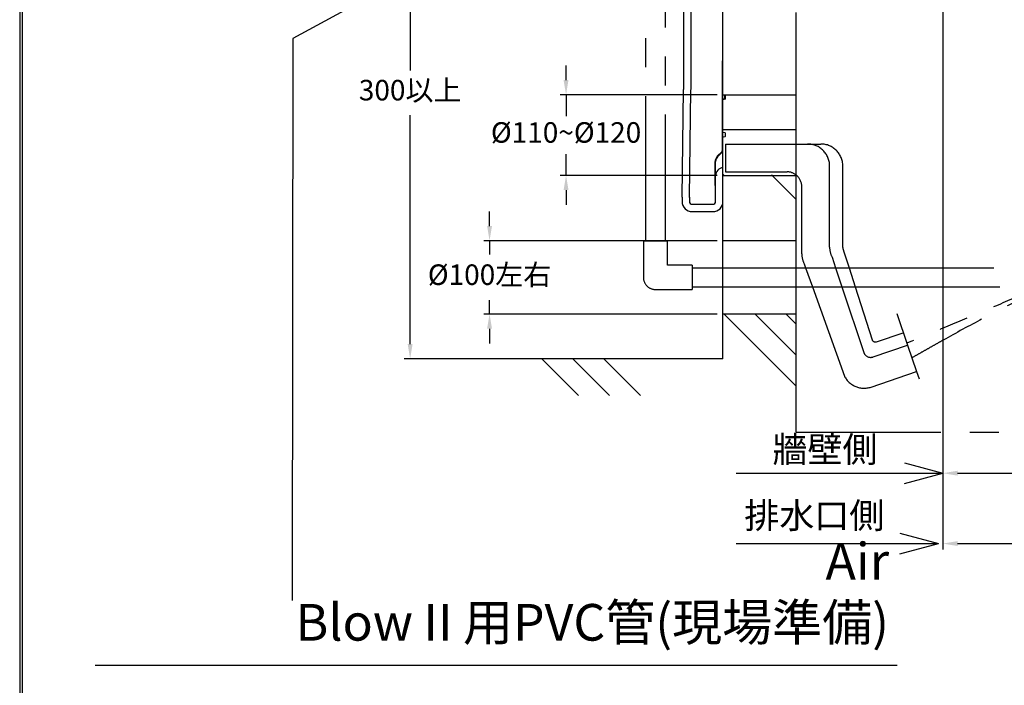
# Model space of a CAD drawing. Units: millimetres. Extents: x 19185 to 27742, y 8970 to 15858.
# Drawn here: x 19185 to 20528, y 10911 to 11819 of the extents above; entities that cross this region are included whole.
import ezdxf

# ---------------------------------------------------------------- set-up
doc = ezdxf.new("R2010")
doc.units = ezdxf.units.MM
doc.linetypes.add('DASHED', pattern=[118.421053, 78.947368, -39.473684])
doc.linetypes.add('PHANTOM', pattern=[394.736842, 197.368421, -39.473684, 39.473684, -39.473684, 39.473684, -39.473684])
doc.layers.add('1', color=7, linetype='Continuous')
doc.dimstyles.new('小', dxfattribs={"dimscale": 8, "dimtxt": 3.5, "dimasz": 2.5, "dimexe": 1, "dimexo": 1, "dimgap": 1.5, "dimtad": 0, "dimtih": 1, "dimtoh": 1, "dimdsep": 46, "dimtxsty": 'Standard', "dimcen": 0, "dimclrd": 256, "dimclre": 256, "dimclrt": 2, "dimadec": 0, "dimazin": 2, "dimtp": 0.1, "dimtm": 0.1, "dimtfac": 0.71, "dimtix": 1, "dimtmove": 2, "dimatfit": 0, "dimfxl": 1, "dimlwd": -1, "dimlwe": -1, "dimarcsym": 0})

# ---------------------------------------------------------------- blocks, each defined once
blk = doc.blocks.new('*D96')
for p, q in [((19989.2, 12081.7), (19709.5, 12081.7)), ((19717.5, 12061.7), (19717.5, 11749.4)), ((19717.5, 11376.3), (19717.5, 11688.6)), ((20136.2, 11356.3), (19709.5, 11356.3))]:
    blk.add_line(p, q)
for points in [[(19714.1, 12061.7), (19720.8, 12061.7), (19717.5, 12081.7)], [(19714.1, 11376.3), (19720.8, 11376.3), (19717.5, 11356.3)]]:
    blk.add_solid(points)
at = {"layer": 'Defpoints', "color": 0}
for p in [(19997.2, 12081.7), (19717.5, 11356.3), (20144.2, 11356.3)]:
    blk.add_point(p, dxfattribs=at)
at = {"color": 2, "insert": (19717.5, 11719), "char_height": 28, "attachment_point": 5}
blk.add_mtext('300以上', dxfattribs=at)
blk = doc.blocks.new('*D97')
for p, q in [((19930.2, 11736.3), (19930.2, 11756.3)), ((20136.2, 11716.3), (19922.2, 11716.3)), ((19930.2, 11716.3), (19930.2, 11687.3)), ((19930.2, 11606.3), (19930.2, 11635.3)), ((20136.2, 11606.3), (19922.2, 11606.3)), ((19930.2, 11586.3), (19930.2, 11566.3))]:
    blk.add_line(p, q)
for points in [[(19926.8, 11736.3), (19933.5, 11736.3), (19930.2, 11716.3)], [(19926.8, 11586.3), (19933.5, 11586.3), (19930.2, 11606.3)]]:
    blk.add_solid(points)
at = {"layer": 'Defpoints', "color": 0}
for p in [(20144.2, 11716.3), (19930.2, 11606.3), (20144.2, 11606.3)]:
    blk.add_point(p, dxfattribs=at)
at = {"color": 2, "insert": (19930.2, 11661.3), "char_height": 28, "attachment_point": 5}
blk.add_mtext('%%C110~%%C120', dxfattribs=at)
blk = doc.blocks.new('*D89')
for p, q in [((19825.8, 11537.3), (19825.8, 11557.3)), ((20136.2, 11517.3), (19817.8, 11517.3)), ((19825.8, 11517.3), (19825.8, 11498.4)), ((19825.8, 11417.3), (19825.8, 11436.1)), ((20136.2, 11417.3), (19817.8, 11417.3)), ((19825.8, 11397.3), (19825.8, 11377.3))]:
    blk.add_line(p, q)
for points in [[(19822.5, 11537.3), (19829.2, 11537.3), (19825.8, 11517.3)], [(19822.5, 11397.3), (19829.2, 11397.3), (19825.8, 11417.3)]]:
    blk.add_solid(points)
at = {"layer": 'Defpoints', "color": 0}
for p in [(20144.2, 11517.3), (19825.8, 11417.3), (20144.2, 11417.3)]:
    blk.add_point(p, dxfattribs=at)
at = {"color": 2, "insert": (19825.8, 11467.3), "char_height": 28, "attachment_point": 5}
blk.add_mtext('%%C100左右', dxfattribs=at)
blk = doc.blocks.new('*D65')
for p, q in [((20444.2, 11883.3), (20444.2, 11096.2)), ((20844.2, 11258.3), (20844.2, 11096.2)), ((20464.2, 11104.2), (20564.5, 11104.2)), ((20824.2, 11104.2), (20723.9, 11104.2))]:
    blk.add_line(p, q)
for points in [[(20464.2, 11107.5), (20464.2, 11100.9), (20444.2, 11104.2)], [(20824.2, 11107.5), (20824.2, 11100.9), (20844.2, 11104.2)]]:
    blk.add_solid(points)
at = {"layer": 'Defpoints', "color": 0}
for p in [(20444.2, 11891.3), (20844.2, 11266.3), (20844.2, 11104.2)]:
    blk.add_point(p, dxfattribs=at)
at = {"color": 2, "insert": (20644.2, 11104.2), "char_height": 28, "attachment_point": 5}
blk.add_mtext('400%%p10', dxfattribs=at)
blk = doc.blocks.new('*D93')
for p, q in [((20444.2, 11883.3), (20444.2, 11192.2)), ((20464.2, 11200.2), (20607.2, 11200.2)), ((20914.2, 11200.2), (20771.2, 11200.2)), ((20934.2, 11192.2), (20934.2, 11192.2))]:
    blk.add_line(p, q)
for points in [[(20464.2, 11203.5), (20464.2, 11196.9), (20444.2, 11200.2)], [(20914.2, 11203.5), (20914.2, 11196.9), (20934.2, 11200.2)]]:
    blk.add_solid(points)
at = {"layer": 'Defpoints', "color": 0}
for p in [(20444.2, 11891.3), (20444.2, 11200.2), (20934.2, 11200.2)]:
    blk.add_point(p, dxfattribs=at)
at = {"color": 2, "insert": (20689.2, 11200.2), "char_height": 28, "attachment_point": 5}
blk.add_mtext('490%%p10', dxfattribs=at)

msp = doc.modelspace()

# ---------------------------------------------------------------- linework, layer by layer
at = {"color": 2}
for p, q in [((20004.058, 12035.576), (19557.333, 11793.232)), ((19557.333, 11793.232), (19556.514, 11026.621)), ((19287.935, 10938.44), (20381.696, 10938.44))]:
    msp.add_line(p, q, dxfattribs=at)
at = {"lineweight": 30}
msp.add_lwpolyline([(19184.86, 8970.072), (23984.768, 8970.072), (23984.768, 15858.136), (19184.86, 15858.136)], close=True, dxfattribs=at)
at = {"color": 0}
msp.add_lwpolyline([(23981.173, 9759.538), (23981.173, 15854.541), (19188.455, 15854.541), (19188.455, 9759.538)], close=True, dxfattribs=at)
at = {"layer": '1', "color": 7, "linetype": 'PHANTOM'}
for p, q in [((20039.218, 11517.252), (20039.218, 12081.717)), ((20065.218, 12084.217), (20065.218, 11517.252)), ((20144.218, 11716.524), (20144.218, 11917.928)), ((20244.218, 11716.253), (20244.218, 11828.385)), ((20144.218, 11716.253), (20144.218, 11716.524)), ((20144.218, 11716.253), (20144.453, 11716.253)), ((20144.218, 11715.618), (20144.218, 11716.253)), ((20144.218, 11716.253), (20144.218, 11716.253)), ((20144.218, 11710.313), (20144.218, 11715.618)), ((20144.453, 11716.253), (20244.218, 11716.253)), ((20244.218, 11716.253), (20244.218, 11716.253)), ((20244.218, 11669.181), (20244.218, 11716.253)), ((20144.218, 11709.407), (20144.218, 11710.313)), ((20144.218, 11669.181), (20144.218, 11709.407)), ((20143.548, 11669.181), (20144.214, 11669.181)), ((20144.214, 11669.181), (20144.218, 11669.181)), ((20144.218, 11665.314), (20144.218, 11669.181)), ((20144.218, 11669.181), (20244.218, 11669.181)), ((20144.218, 11658.197), (20144.218, 11665.314)), ((20244.218, 11649.181), (20244.218, 11669.181)), ((20144.218, 11616.874), (20144.218, 11658.197)), ((20147.548, 11649.181), (20244.218, 11649.181)), ((20147.548, 11649.181), (20147.548, 11611.181)), ((20244.218, 11606.807), (20244.218, 11649.181)), ((20244.218, 11649.181), (20277.735, 11649.181)), ((20289.735, 11508.542), (20289.735, 11619.181)), ((20307.735, 11508.063), (20307.735, 11619.181)), ((20144.218, 11606.253), (20144.218, 11616.874)), ((20144.218, 11606.003), (20144.218, 11606.253)), ((20144.218, 11606.253), (20144.272, 11606.253)), ((20144.218, 11606.253), (20144.218, 11606.253)), ((20144.218, 11517.252), (20144.218, 11606.003)), ((20144.272, 11606.253), (20211.35, 11606.253)), ((20147.548, 11611.181), (20231.735, 11611.181)), ((20211.35, 11606.253), (20210.686, 11606.916)), ((20244.218, 11573.385), (20211.35, 11606.253)), ((20211.35, 11606.253), (20244.218, 11606.253)), ((20244.218, 11606.253), (20244.218, 11606.807)), ((20244.218, 11573.385), (20244.218, 11606.253)), ((20244.218, 11606.253), (20244.218, 11606.253)), ((20251.735, 11499.448), (20251.735, 11591.181)), ((20244.218, 11573.385), (20244.218, 11573.385)), ((20244.218, 11517.252), (20244.218, 11573.385)), ((20035.718, 11517.252), (20039.218, 11517.252)), ((20035.718, 11517.252), (20035.718, 11467.252)), ((20039.218, 11517.252), (20065.218, 11517.252)), ((20065.218, 11517.252), (20068.718, 11517.252)), ((20068.718, 11483.752), (20068.718, 11517.252)), ((20144.218, 11480.252), (20144.218, 11517.252)), ((20244.218, 11517.252), (20144.218, 11517.252)), ((20244.218, 11480.252), (20244.218, 11517.252)), ((20308.818, 11503.536), (20316.267, 11480.252)), ((20254.985, 11485.866), (20256.999, 11480.252)), ((20292.985, 11494.96), (20297.893, 11480.252)), ((20102.218, 11483.752), (20068.718, 11483.752)), ((20102.218, 11483.752), (20102.218, 11480.252)), ((20102.218, 11480.252), (20102.218, 11454.252)), ((20102.218, 11480.252), (20144.218, 11480.252)), ((20144.218, 11480.252), (20244.218, 11480.252)), ((20144.218, 11454.252), (20144.218, 11480.252)), ((20244.218, 11480.252), (20256.999, 11480.252)), ((20244.218, 11454.252), (20244.218, 11480.252)), ((20256.999, 11480.252), (20266.326, 11454.252)), ((20256.999, 11480.252), (20297.893, 11480.252)), ((20297.893, 11480.252), (20306.57, 11454.252)), ((20297.893, 11480.252), (20316.267, 11480.252)), ((20316.267, 11480.252), (20324.585, 11454.252)), ((20316.267, 11480.252), (20577.76, 11480.252)), ((20052.218, 11450.752), (20102.218, 11450.752)), ((20102.218, 11454.252), (20102.218, 11450.752)), ((20102.218, 11454.252), (20144.218, 11454.252)), ((20144.218, 11454.252), (20244.218, 11454.252)), ((20144.218, 11417.252), (20144.218, 11454.252)), ((20244.218, 11454.252), (20266.326, 11454.252)), ((20244.218, 11417.252), (20244.218, 11454.252)), ((20266.326, 11454.252), (20309.992, 11332.526)), ((20266.326, 11454.252), (20306.57, 11454.252)), ((20306.57, 11454.252), (20336.8, 11363.664)), ((20306.57, 11454.252), (20324.585, 11454.252)), ((20324.585, 11454.252), (20347.74, 11381.877)), ((20324.585, 11454.252), (20582.037, 11454.252)), ((20145.792, 11417.252), (20144.218, 11417.252)), ((20144.218, 11356.253), (20144.218, 11417.252)), ((20188.218, 11417.252), (20145.792, 11417.252)), ((20244.218, 11318.827), (20145.792, 11417.252)), ((20230.645, 11417.252), (20188.218, 11417.252)), ((20244.218, 11361.253), (20188.218, 11417.252)), ((20244.218, 11403.679), (20230.645, 11417.252)), ((20244.218, 11417.252), (20230.645, 11417.252)), ((20244.218, 11403.679), (20244.218, 11417.252)), ((20381.253, 11417.964), (20395.992, 11374.786)), ((20244.218, 11361.253), (20244.218, 11403.679)), ((20244.218, 11403.679), (20244.218, 11403.679)), ((20353.814, 11379.409), (20390.177, 11391.821)), ((20348.947, 11358.728), (20395.992, 11374.786)), ((20395.992, 11374.786), (20408.268, 11338.824)), ((20395.992, 11374.786), (20395.992, 11374.786)), ((19897.079, 11356.253), (19947.079, 11306.253)), ((19939.505, 11356.253), (19989.505, 11306.253)), ((19981.931, 11356.253), (20031.931, 11306.253)), ((20244.218, 11256.253), (20244.218, 11361.253)), ((20244.218, 11361.253), (20244.218, 11361.253)), ((20346.433, 11317.717), (20408.268, 11338.824)), ((20408.268, 11338.824), (20411.687, 11328.807)), ((20408.268, 11338.824), (20408.268, 11338.824)), ((20244.218, 11318.827), (20244.218, 11318.827)), ((20244.218, 11306.253), (20244.218, 11318.827)), ((20244.218, 11256.253), (23791.718, 11256.253))]:
    msp.add_line(p, q, dxfattribs=at)
at = {"layer": '1', "color": 7}
for p, q in [((20090.455, 11888.076), (20090.455, 11723.295)), ((20143.548, 11715.752), (20143.548, 11762.779)), ((20143.548, 11762.779), (20144.214, 11762.779)), ((20144.214, 11715.619), (20144.214, 11762.779)), ((20088.481, 11576.512), (20090.455, 11723.295)), ((20098.481, 11576.445), (20100.454, 11723.16)), ((20144.214, 11715.619), (20143.548, 11715.752)), ((20143.548, 11710.179), (20143.548, 11715.752)), ((20144.218, 11715.618), (20144.214, 11715.619)), ((20144.214, 11710.312), (20144.214, 11715.619)), ((20146.613, 11715.139), (20144.218, 11715.618)), ((20146.744, 11715.793), (20144.482, 11716.245)), ((20146.881, 11711.119), (20146.881, 11714.812)), ((20147.548, 11711.119), (20147.548, 11714.812)), ((20144.214, 11710.312), (20143.548, 11710.179)), ((20143.548, 11640.826), (20143.548, 11710.179)), ((20144.218, 11710.313), (20144.214, 11710.312)), ((20144.214, 11670.675), (20144.214, 11710.312)), ((20146.613, 11710.792), (20144.218, 11710.313)), ((20146.744, 11710.138), (20144.482, 11709.686)), ((20144.214, 11669.181), (20144.214, 11670.675)), ((20144.214, 11665.362), (20144.214, 11669.181)), ((20144.214, 11640.826), (20144.214, 11665.362)), ((20146.744, 11664.583), (20144.482, 11665.035)), ((20146.744, 11658.928), (20144.482, 11658.476)), ((20147.548, 11659.909), (20147.548, 11663.602)), ((20136.477, 11632.374), (20142.571, 11638.469)), ((20136.948, 11631.903), (20143.043, 11637.998)), ((20133.548, 11592.779), (20133.548, 11625.303)), ((20134.214, 11592.779), (20134.214, 11625.303)), ((20134.214, 11570.652), (20134.214, 11605.919)), ((20144.214, 11570.652), (20144.214, 11605.919)), ((20088.481, 11576.512), (20088.481, 11570.652)), ((20098.48, 11576.378), (20098.481, 11576.445)), ((20098.481, 11576.512), (20098.481, 11576.445)), ((20098.481, 11576.445), (20098.481, 11570.652)), ((20102.214, 11566.919), (20130.481, 11566.919)), ((20102.214, 11556.919), (20130.481, 11556.919)), ((20391.716, 11214.277), (20444.216, 11200.209)), ((20162.18, 11200.209), (20444.216, 11200.209)), ((20391.716, 11186.142), (20444.216, 11200.209)), ((20385.606, 11118.28), (20438.106, 11104.213)), ((20162.18, 11104.213), (20438.106, 11104.213)), ((20385.606, 11090.145), (20438.106, 11104.213))]:
    msp.add_line(p, q, dxfattribs=at)
at = {"layer": '1', "color": 7, "flags": 128}
msp.add_lwpolyline([(20100.455, 11876.614), (20100.455, 11723.295)], dxfattribs=at)
at = {"layer": '1', "color": 7, "linetype": 'PHANTOM', "flags": 128}
for points in [[(20729.978, 11807.657, -0.00182588), (20754.562, 11795.825, -0.00860274), (20778.871, 11783.495, -0.01537463), (20802.56, 11770.014, -0.02193408), (20825.283, 11754.729, -0.02777425), (20846.697, 11736.987, -0.01660595), (20855.851, 11727.928, -0.02301838), (20864.236, 11718.206, -0.03064982), (20871.426, 11707.804, -0.03939095), (20876.994, 11696.705, -0.04812884), (20880.515, 11684.89, -0.03116899), (20881.508, 11677.165, -0.02940913), (20881.562, 11669.299, -0.13707483), (20869.575, 11633.635, -0.00913569), (20866.908, 11629.651, -0.00645784), (20864.121, 11625.757, -0.04844358), (20831.347, 11589.353, -0.0370922), (20792.647, 11558.93, -0.02545227), (20749.685, 11533.097, -0.01486549), (20704.127, 11510.462, -0.00516594), (20657.64, 11489.633, -0.00064476), (20604.51, 11466.358, -0.0009914), (20552.025, 11443.57, -0.00133179), (20499.848, 11421.204, -0.0016536), (20447.643, 11399.194, -0.00194517), (20395.074, 11377.476)], [(21557.492, 11809.068, -0.00194799), (21536.026, 11786.162, -0.00273619), (21514.352, 11763.463, -0.00352143), (21492.392, 11741.035, -0.00430074), (21470.069, 11718.937, -0.00507018), (21447.304, 11697.232, -0.0075293), (21420.884, 11673.253, -0.01028572), (21393.624, 11650.226, -0.01310248), (21365.35, 11628.524, -0.01595083), (21335.889, 11608.518, -0.0187513), (21305.065, 11590.578, -0.00665015), (21295.733, 11585.767, -0.00819021), (21286.267, 11581.238, -0.00979146), (21276.669, 11577.063, -0.01145662), (21266.937, 11573.313, -0.0131764), (21257.072, 11570.059, -0.03419973), (21230.231, 11564.024, -0.02732332), (21202.69, 11561.317, -0.02048081), (21174.697, 11561.247, -0.01409608), (21146.497, 11563.125, -0.00816362), (21118.339, 11566.261, -0.00335091), (21086.368, 11570.565, 0.00218461), (21054.664, 11574.91, 0.00782748), (21023.116, 11578.591, 0.01359579), (20991.613, 11580.905, 0.0192279), (20960.044, 11581.148, 0.00945472), (20947.285, 11580.514, 0.00689367), (20934.517, 11579.46, 0.00823989), (20921.761, 11578.017, 0.00574076), (20909.039, 11576.216, 0.00714727), (20896.369, 11574.089, 0.0195981), (20850.195, 11563.77, 0.01670407), (20804.895, 11550.131, 0.01190299), (20760.341, 11533.884, 0.00904505), (20716.403, 11515.743, 0.00439345), (20672.953, 11496.422, 0.00307968), (20628.684, 11475.937, 0.00381993), (20584.797, 11454.89, 0.00375384), (20541.296, 11433.212, 0.0044806), (20498.184, 11410.833, 0.00555831), (20444.722, 11381.704, 0.00086191), (20434, 11375.683, 0.00039587), (20423.291, 11369.633, 0.00029076), (20412.59, 11363.569, -0.00008484), (20401.892, 11357.502)]]:
    msp.add_lwpolyline(points, format="xyb", dxfattribs=at)
msp.add_lwpolyline([(20144.218, 11356.253), (19981.931, 11356.253), (19939.505, 11356.253), (19897.079, 11356.253), (19782.436, 11356.253)], dxfattribs=at)
at = {"layer": '1', "color": 7}
for centre, radius, start, end in [((20144.548, 11716.572), 0.333, 180.000001, 188.354438), ((20144.548, 11716.572), 0.333, 188.354438, 253.398059), ((20144.548, 11716.572), 0.333, 253.398059, 258.690067), ((20146.548, 11714.812), 0.333, 0.000001, 78.690067), ((20146.548, 11714.812), 1, 0, 78.690068), ((20144.548, 11709.359), 0.333, 171.645562, 179.999999), ((20144.548, 11709.359), 0.333, 101.309933, 171.645562), ((20146.548, 11711.119), 0.333, 281.309933, 359.999999), ((20146.548, 11711.119), 1, 281.309932, 360), ((20144.548, 11665.362), 0.333, 180.000251, 188.354438), ((20144.548, 11665.362), 0.333, 180.000001, 180.000251), ((20144.548, 11665.362), 0.333, 188.354438, 258.690067), ((20146.548, 11663.602), 1, 0, 78.690068), ((20146.548, 11659.909), 1, 281.309932, 360), ((20144.548, 11658.149), 0.333, 171.645562, 179.999999), ((20144.548, 11658.149), 0.333, 101.309933, 171.645562), ((20143.548, 11625.303), 10, 135, 180), ((20143.548, 11625.303), 9.333, 135, 180), ((20140.214, 11640.826), 3.333, 315, 0), ((20140.214, 11640.826), 4, 315, 0), ((20145.214, 11605.919), 11, 95.197408, 180), ((20145.214, 11605.919), 1, 175.179412, 180), ((20145.214, 11605.919), 11, 94.152429, 95.197408), ((20145.214, 11605.919), 1, 160.502757, 175.179412), ((20145.214, 11605.919), 1, 90, 160.502757), ((20102.214, 11570.652), 13.733, 180, 270), ((20102.214, 11570.652), 3.733, 180, 270), ((20130.481, 11570.652), 3.733, 270, 0), ((20130.481, 11570.652), 13.733, 270, 0)]:
    msp.add_arc(centre, radius, start, end, dxfattribs=at)
at = {"layer": '1', "color": 7, "linetype": 'PHANTOM'}
for centre, radius, start, end in [((20277.735, 11619.181), 30, 90, 90), ((20259.735, 11619.181), 30, 360, 90), ((20277.735, 11619.181), 30, 0, 90), ((20231.735, 11591.181), 20, 51.379831, 90), ((20231.735, 11591.181), 20, 0, 51.379831), ((20281.735, 11499.448), 30, 180, 206.918204), ((20319.735, 11508.542), 30, 180, 206.918204), ((20317.735, 11508.063), 10, 180, 206.918204), ((20052.218, 11467.252), 16.5, 180, 270), ((20352.199, 11384.14), 5, 206.918204, 288.847681), ((20345.717, 11368.191), 10, 206.918204, 288.847681), ((20336.742, 11346.108), 30, 206.918204, 288.847681)]:
    msp.add_arc(centre, radius, start, end, dxfattribs=at)
at = {"layer": '1', "color": 7, "linetype": 'DASHED'}
for p in [(20144.219, 11716.253), (20144.219, 11606.916)]:
    msp.add_point(p, dxfattribs=at)

# ---------------------------------------------------------------- texts
at = {"color": 1, "char_height": 35, "attachment_point": 1}
for s, insert, width in [('{\\fPMingLiU|b0|i0|c136|p18;牆壁側}', (20211.745, 11250.188), 163.3204), ('{\\fPMingLiU|b0|i0|c136|p18;排水口側}', (20173.323, 11159.951), 216.03581)]:
    msp.add_mtext(s, dxfattribs=dict(at, insert=insert, width=width))
at = {"color": 2, "insert": (20370.846, 10956.195), "char_height": 50, "width": 2.5, "attachment_point": 9}
msp.add_mtext('Air BlowⅡ用PVC管(現場準備)', dxfattribs=at)

# ---------------------------------------------------------------- dimensions: what is measured, and where the dimension line sits
at = {"color": 1}
for base, p1, p2, text, picture, middle in [((19717.467, 11356.253), (19997.218, 12081.717), (20144.218, 11356.253), '300以上', '*D96', (19717.467, 11718.985)), ((19930.167, 11606.253), (20144.218, 11716.253), (20144.218, 11606.253), '%%C<>~%%C120', '*D97', (19930.167, 11661.253)), ((19825.836, 11417.252), (20144.218, 11517.252), (20144.218, 11417.252), '%%C<>左右', '*D89', (19825.836, 11467.252))]:
    dim = msp.add_linear_dim(base=base, p1=p1, p2=p2, angle=90, text=text, dimstyle='小', dxfattribs=at)
    dim.commit()
    dim.dimension.update_dxf_attribs({"geometry": picture, "text_midpoint": middle})
for base, p1, p2, picture, middle in [((20844.215, 11104.213), (20444.215, 11891.252), (20844.215, 11266.253), '*D65', (20644.215, 11104.213)), ((20444.215, 11200.209), (20934.215, 11200.209), (20444.215, 11891.252), '*D93', (20689.215, 11200.209))]:
    dim = msp.add_linear_dim(base=base, p1=p1, p2=p2, text='<>%%p10', dimstyle='小', dxfattribs=at)
    dim.commit()
    dim.dimension.update_dxf_attribs({"geometry": picture, "text_midpoint": middle})

doc.saveas('drawing.dxf')
